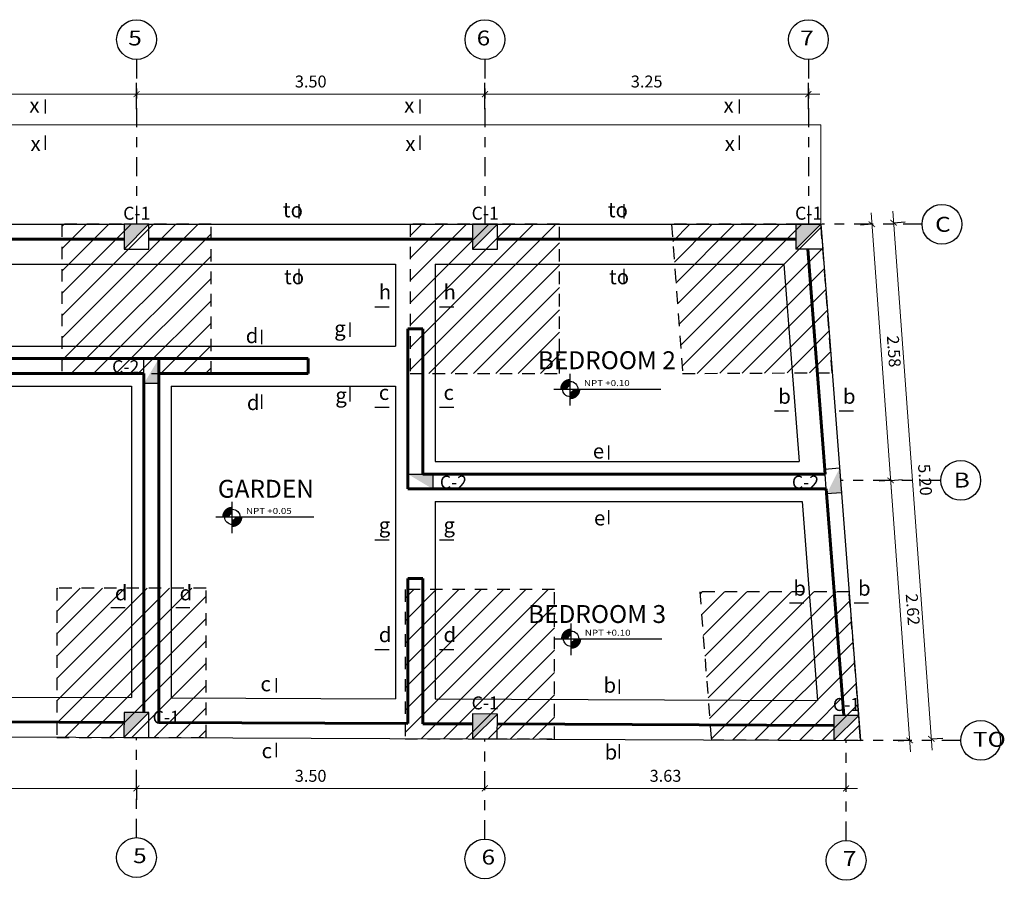
# Model space of a CAD drawing. Units: millimetres. Extents: x 473.6 to 553.7, y 516.2 to 585.5.
# Drawn here: x 526.1 to 536, y 551.3 to 559.9 of the extents above; entities that cross this region are included whole.
import ezdxf

# ---------------------------------------------------------------- set-up
doc = ezdxf.new("R2010")
doc.units = ezdxf.units.MM
doc.header["$PDMODE"] = 3
for name, pattern in [('DASHDOT2', [12.7, 6.35, -3.175, 0, -3.175]), ('HIDDEN2', [0.1875, 0.125, -0.0625]), ('TRAZO_Y_PUNTOX2', [50.8, 25.4, -12.7, 0, -12.7])]:
    doc.linetypes.add(name, pattern=pattern)
doc.layers.add('02', color=2, linetype='Continuous', lineweight=20)
doc.layers.add('Muros', color=4, linetype='Continuous', lineweight=60)
for name, color, linetype in [('CIMIENTO', 4, 'Continuous'), ('Columnas', 3, 'Continuous'), ('COTAS', 253, 'Continuous'), ('EJES', 1, 'Continuous'), ('p02', 2, 'Continuous'), ('TEXTO', 2, 'Continuous'), ('TEXTOS', 3, 'Continuous'), ('Tomacorrientes', 2, 'Continuous'), ('ZAPATA', 4, 'Continuous'), ('Zapatas', 3, 'Continuous')]:
    doc.layers.add(name, color=color, linetype=linetype)
doc.styles.add('1', font='ROMANS.SHX', dxfattribs={"width": 1.5, "height": 0.08})
doc.styles.add('Arial', font='arial.ttf')
doc.styles.add('COMPLEX', font='complex.shx')
doc.styles.add('José', font='arial.ttf')
doc.styles.add('style03', font='BKANT.TTF', dxfattribs={"height": 3})
doc.dimstyles.new('1-100 LUCHO', dxfattribs={"dimtxt": 0.12, "dimasz": 0.06, "dimexe": 0.115, "dimexo": 0.115, "dimgap": 0.05, "dimtad": 1, "dimlfac": -1, "dimzin": 4, "dimdsep": 46, "dimtxsty": 'José', "dimblk": 'ARCHTICK', "dimcen": 0.06, "dimdle": 0.115, "dimclrd": 8, "dimclre": 8, "dimclrt": 2, "dimazin": 3, "dimtfac": 1, "dimtmove": 0, "dimatfit": 3, "dimldrblk": 'ARCHTICK', "dimfxl": 0.15, "dimfxlon": 1, "dimlwd": 5, "dimarcsym": 0})
pattern_1 = [(45, (-5.873, 5.23715), (-0.1122532, 0.1122532), [])]

# ---------------------------------------------------------------- blocks, each defined once
blk = doc.blocks.new('_ArchTick')
at = {"layer": 'p02', "color": 0, "linetype": 'TRAZO_Y_PUNTOX2', "const_width": 0.15}
blk.add_lwpolyline([(-0.5, -0.5), (0.5, 0.5)], dxfattribs=at)
blk = doc.blocks.new('*D139')
at = {"layer": 'Defpoints', "color": 0, "lineweight": 5, "transparency": 16777216}
for p in [(523.7588, 552.2025), (527.2588, 552.1884), (527.2588, 552.1795)]:
    blk.add_point(p, dxfattribs=at)
at = {"layer": 'Tomacorrientes', "color": 8, "lineweight": 5, "transparency": 16777216}
blk.add_line((523.6438, 552.1795), (527.3738, 552.1795), dxfattribs=at)
at = {"layer": 'Tomacorrientes', "color": 8, "lineweight": -2, "transparency": 16777216}
for p, q in [((523.7588, 552.1795), (523.7588, 552.0645)), ((527.2588, 552.1795), (527.2588, 552.0645))]:
    blk.add_line(p, q, dxfattribs=at)
at = {"layer": 'Tomacorrientes', "color": 8, "lineweight": 5, "transparency": 16777216, "xscale": 0.06, "yscale": 0.06, "zscale": 0.06, "rotation": 180}
blk.add_blockref('_ArchTick', (523.7588, 552.1795), dxfattribs=at)
at = {"layer": 'Tomacorrientes', "color": 8, "lineweight": 5, "transparency": 16777216, "xscale": 0.06, "yscale": 0.06, "zscale": 0.06}
blk.add_blockref('_ArchTick', (527.2588, 552.1795), dxfattribs=at)
at = {"layer": 'Tomacorrientes', "color": 2, "transparency": 16777216, "insert": (525.5088, 552.2908), "char_height": 0.12, "attachment_point": 5, "style": 'José'}
blk.add_mtext('3.50', dxfattribs=at)
blk = doc.blocks.new('*D140')
at = {"layer": 'Defpoints', "color": 0, "lineweight": 5, "transparency": 16777216}
for p in [(527.2588, 552.1884), (530.7587, 552.1795), (530.7587, 552.1744)]:
    blk.add_point(p, dxfattribs=at)
at = {"layer": 'Tomacorrientes', "color": 8, "lineweight": -2, "transparency": 16777216}
for p, q in [((530.7587, 552.1795), (530.7587, 552.2945)), ((527.2588, 552.1795), (527.2588, 552.0645))]:
    blk.add_line(p, q, dxfattribs=at)
at = {"layer": 'Tomacorrientes', "color": 8, "lineweight": 5, "transparency": 16777216}
blk.add_line((527.1438, 552.1795), (530.8737, 552.1795), dxfattribs=at)
at = {"layer": 'Tomacorrientes', "color": 8, "lineweight": 5, "transparency": 16777216, "xscale": 0.06, "yscale": 0.06, "zscale": 0.06, "rotation": 180}
blk.add_blockref('_ArchTick', (527.2588, 552.1795), dxfattribs=at)
at = {"layer": 'Tomacorrientes', "color": 8, "lineweight": 5, "transparency": 16777216, "xscale": 0.06, "yscale": 0.06, "zscale": 0.06}
blk.add_blockref('_ArchTick', (530.7587, 552.1795), dxfattribs=at)
at = {"layer": 'Tomacorrientes', "color": 2, "transparency": 16777216, "insert": (529.0087, 552.2908), "char_height": 0.12, "attachment_point": 5, "style": 'José'}
blk.add_mtext('3.50', dxfattribs=at)
blk = doc.blocks.new('*D141')
at = {"layer": 'Defpoints', "color": 0, "lineweight": 5, "transparency": 16777216}
for p in [(530.7587, 552.1744), (534.3879, 552.1795), (534.3879, 552.1598)]:
    blk.add_point(p, dxfattribs=at)
at = {"layer": 'Tomacorrientes', "color": 8, "lineweight": -2, "transparency": 16777216}
for p, q in [((530.7587, 552.1795), (530.7587, 552.2945)), ((534.3879, 552.1795), (534.3879, 552.2945))]:
    blk.add_line(p, q, dxfattribs=at)
at = {"layer": 'Tomacorrientes', "color": 8, "lineweight": 5, "transparency": 16777216}
blk.add_line((530.6437, 552.1795), (534.5029, 552.1795), dxfattribs=at)
at = {"layer": 'Tomacorrientes', "color": 8, "lineweight": 5, "transparency": 16777216, "xscale": 0.06, "yscale": 0.06, "zscale": 0.06, "rotation": 180}
blk.add_blockref('_ArchTick', (530.7587, 552.1795), dxfattribs=at)
at = {"layer": 'Tomacorrientes', "color": 8, "lineweight": 5, "transparency": 16777216, "xscale": 0.06, "yscale": 0.06, "zscale": 0.06}
blk.add_blockref('_ArchTick', (534.3879, 552.1795), dxfattribs=at)
at = {"layer": 'Tomacorrientes', "color": 2, "transparency": 16777216, "insert": (532.5733, 552.2908), "char_height": 0.12, "attachment_point": 5, "style": 'José'}
blk.add_mtext('3.63', dxfattribs=at)
blk = doc.blocks.new('*D145')
at = {"layer": 'Defpoints', "color": 0, "lineweight": 5, "transparency": 16777216}
for p in [(534.647, 557.8485), (534.8354, 555.2752), (534.8354, 555.2752)]:
    blk.add_point(p, dxfattribs=at)
at = {"layer": 'Tomacorrientes', "color": 8, "lineweight": 5, "transparency": 16777216}
blk.add_line((534.6386, 557.9632), (534.8438, 555.1605), dxfattribs=at)
at = {"layer": 'Tomacorrientes', "color": 8, "lineweight": -2, "transparency": 16777216}
for p, q in [((534.647, 557.8485), (534.5323, 557.8401)), ((534.8354, 555.2752), (534.7207, 555.2668))]:
    blk.add_line(p, q, dxfattribs=at)
at = {"layer": 'Tomacorrientes', "color": 8, "lineweight": 5, "transparency": 16777216, "xscale": 0.06, "yscale": 0.06, "zscale": 0.06}
for p, rotation in [((534.647, 557.8485), 94.18827358781755), ((534.8354, 555.2752), 274.1882735878175)]:
    blk.add_blockref('_ArchTick', p, dxfattribs=dict(at, rotation=rotation))
at = {"layer": 'Tomacorrientes', "color": 2, "transparency": 16777216, "insert": (534.8522, 556.57), "char_height": 0.12, "attachment_point": 5, "rotation": 274.18827, "style": 'José'}
blk.add_mtext('2.58', dxfattribs=at)
blk = doc.blocks.new('*D146')
at = {"layer": 'Defpoints', "color": 0, "lineweight": 5, "transparency": 16777216}
for p in [(534.8354, 555.2752), (535.0268, 552.6619), (535.0365, 552.6626)]:
    blk.add_point(p, dxfattribs=at)
at = {"layer": 'Tomacorrientes', "color": 8, "lineweight": 5, "transparency": 16777216}
blk.add_line((534.827, 555.3899), (535.0352, 552.5472), dxfattribs=at)
at = {"layer": 'Tomacorrientes', "color": 8, "lineweight": -2, "transparency": 16777216}
for p, q in [((534.8354, 555.2752), (534.9501, 555.2836)), ((535.0268, 552.6619), (534.9121, 552.6535))]:
    blk.add_line(p, q, dxfattribs=at)
at = {"layer": 'Tomacorrientes', "color": 8, "lineweight": 5, "transparency": 16777216, "xscale": 0.06, "yscale": 0.06, "zscale": 0.06}
for p, rotation in [((534.8354, 555.2752), 94.18827358781527), ((535.0268, 552.6619), 274.1882735878153)]:
    blk.add_blockref('_ArchTick', p, dxfattribs=dict(at, rotation=rotation))
at = {"layer": 'Tomacorrientes', "color": 2, "transparency": 16777216, "insert": (535.0421, 553.9767), "char_height": 0.12, "attachment_point": 5, "rotation": 274.18827, "style": 'José'}
blk.add_mtext('2.62', dxfattribs=at)
blk = doc.blocks.new('*D133')
at = {"layer": 'Defpoints', "color": 0, "lineweight": 5, "transparency": 16777216}
for p in [(534.7617, 557.8569), (535.1415, 552.6703), (535.2443, 552.6778)]:
    blk.add_point(p, dxfattribs=at)
at = {"layer": 'Tomacorrientes', "color": 8, "lineweight": 5, "transparency": 16777216}
blk.add_line((534.8561, 557.9791), (535.2527, 552.5631), dxfattribs=at)
at = {"layer": 'Tomacorrientes', "color": 8, "lineweight": -2, "transparency": 16777216}
for p, q in [((534.8645, 557.8645), (534.9792, 557.8729)), ((535.2443, 552.6778), (535.359, 552.6862))]:
    blk.add_line(p, q, dxfattribs=at)
at = {"layer": 'Tomacorrientes', "color": 8, "lineweight": 5, "transparency": 16777216, "xscale": 0.06, "yscale": 0.06, "zscale": 0.06}
for p, rotation in [((534.8645, 557.8645), 94.18827358782589), ((535.2443, 552.6778), 274.1882735878259)]:
    blk.add_blockref('_ArchTick', p, dxfattribs=dict(at, rotation=rotation))
at = {"layer": 'Tomacorrientes', "color": 2, "transparency": 16777216, "insert": (535.1653, 555.2793), "char_height": 0.12, "attachment_point": 5, "rotation": 274.18827, "style": 'José'}
blk.add_mtext('5.20', dxfattribs=at)
blk = doc.blocks.new('*D153')
at = {"layer": 'Defpoints', "color": 0, "linetype": 'Continuous', "lineweight": 5, "transparency": 16777216}
for p in [(527.2598, 559.1566), (523.809, 558.8485), (527.2598, 558.8485)]:
    blk.add_point(p, dxfattribs=at)
at = {"layer": 'Tomacorrientes', "color": 8, "linetype": 'Continuous', "lineweight": -2, "transparency": 16777216}
for p, q in [((523.809, 559.0066), (523.809, 559.2716)), ((527.2598, 559.0066), (527.2598, 559.2716))]:
    blk.add_line(p, q, dxfattribs=at)
at = {"layer": 'Tomacorrientes', "color": 8, "linetype": 'Continuous', "lineweight": 5, "transparency": 16777216}
blk.add_line((523.694, 559.1566), (527.3748, 559.1566), dxfattribs=at)
at = {"layer": 'Tomacorrientes', "color": 8, "linetype": 'Continuous', "lineweight": 5, "transparency": 16777216, "xscale": 0.06, "yscale": 0.06, "zscale": 0.06, "rotation": 180}
blk.add_blockref('_ArchTick', (523.809, 559.1566), dxfattribs=at)
at = {"layer": 'Tomacorrientes', "color": 8, "linetype": 'Continuous', "lineweight": 5, "transparency": 16777216, "xscale": 0.06, "yscale": 0.06, "zscale": 0.06}
blk.add_blockref('_ArchTick', (527.2598, 559.1566), dxfattribs=at)
at = {"layer": 'Tomacorrientes', "color": 2, "linetype": 'Continuous', "transparency": 16777216, "insert": (525.5344, 559.2679), "char_height": 0.12, "attachment_point": 5, "style": 'José'}
blk.add_mtext('3.45', dxfattribs=at)
blk = doc.blocks.new('*D154')
at = {"layer": 'Defpoints', "color": 0, "linetype": 'Continuous', "lineweight": 5, "transparency": 16777216}
for p in [(530.7594, 559.1566), (527.2598, 558.8485), (530.7594, 558.8485)]:
    blk.add_point(p, dxfattribs=at)
at = {"layer": 'Tomacorrientes', "color": 8, "linetype": 'Continuous', "lineweight": -2, "transparency": 16777216}
for p, q in [((527.2598, 559.0066), (527.2598, 559.2716)), ((530.7594, 559.0066), (530.7594, 559.2716))]:
    blk.add_line(p, q, dxfattribs=at)
at = {"layer": 'Tomacorrientes', "color": 8, "linetype": 'Continuous', "lineweight": 5, "transparency": 16777216}
blk.add_line((527.1448, 559.1566), (530.8744, 559.1566), dxfattribs=at)
at = {"layer": 'Tomacorrientes', "color": 8, "linetype": 'Continuous', "lineweight": 5, "transparency": 16777216, "xscale": 0.06, "yscale": 0.06, "zscale": 0.06, "rotation": 180}
blk.add_blockref('_ArchTick', (527.2598, 559.1566), dxfattribs=at)
at = {"layer": 'Tomacorrientes', "color": 8, "linetype": 'Continuous', "lineweight": 5, "transparency": 16777216, "xscale": 0.06, "yscale": 0.06, "zscale": 0.06}
blk.add_blockref('_ArchTick', (530.7594, 559.1566), dxfattribs=at)
at = {"layer": 'Tomacorrientes', "color": 2, "linetype": 'Continuous', "transparency": 16777216, "insert": (529.0096, 559.2679), "char_height": 0.12, "attachment_point": 5, "style": 'José'}
blk.add_mtext('3.50', dxfattribs=at)
blk = doc.blocks.new('*D155')
at = {"layer": 'Defpoints', "color": 0, "linetype": 'Continuous', "lineweight": 5, "transparency": 16777216}
for p in [(534.009, 559.1566), (530.7594, 558.8485), (534.009, 558.8485)]:
    blk.add_point(p, dxfattribs=at)
at = {"layer": 'Tomacorrientes', "color": 8, "linetype": 'Continuous', "lineweight": -2, "transparency": 16777216}
for p, q in [((530.7594, 559.0066), (530.7594, 559.2716)), ((534.009, 559.0066), (534.009, 559.2716))]:
    blk.add_line(p, q, dxfattribs=at)
at = {"layer": 'Tomacorrientes', "color": 8, "linetype": 'Continuous', "lineweight": 5, "transparency": 16777216}
blk.add_line((530.6444, 559.1566), (534.124, 559.1566), dxfattribs=at)
at = {"layer": 'Tomacorrientes', "color": 8, "linetype": 'Continuous', "lineweight": 5, "transparency": 16777216, "xscale": 0.06, "yscale": 0.06, "zscale": 0.06, "rotation": 180}
blk.add_blockref('_ArchTick', (530.7594, 559.1566), dxfattribs=at)
at = {"layer": 'Tomacorrientes', "color": 8, "linetype": 'Continuous', "lineweight": 5, "transparency": 16777216, "xscale": 0.06, "yscale": 0.06, "zscale": 0.06}
blk.add_blockref('_ArchTick', (534.009, 559.1566), dxfattribs=at)
at = {"layer": 'Tomacorrientes', "color": 2, "linetype": 'Continuous', "transparency": 16777216, "insert": (532.3842, 559.2679), "char_height": 0.12, "attachment_point": 5, "style": 'José'}
blk.add_mtext('3.25', dxfattribs=at)

msp = doc.modelspace()

# ---------------------------------------------------------------- hatches: boundary and pattern name
at = {"layer": 'COTAS', "linetype": 'Continuous'}
h = msp.add_hatch(dxfattribs=at)
h.set_pattern_fill('LINE', color=256, scale=0.05, angle=45, style=0)
h.set_pattern_definition(pattern_1)
h.paths.add_polyline_path([(526.5098, 556.3485), (528.0098, 556.3485), (528.0098, 557.8485), (526.5098, 557.8485)])
h = msp.add_hatch(dxfattribs=at)
h.set_pattern_fill('LINE', color=256, scale=0.05, angle=45, style=0)
h.set_pattern_definition(pattern_1)
h.paths.add_polyline_path([(530.0094, 556.3485), (531.5094, 556.3485), (531.5094, 557.8485), (530.0094, 557.8485)])
h = msp.add_hatch(dxfattribs=at)
h.set_pattern_fill('LINE', color=256, scale=0.05, angle=45, style=0)
h.set_pattern_definition(pattern_1)
h.paths.add_polyline_path([(532.7449, 556.3491), (534.2487, 556.3574), (534.134, 557.8485), (532.634, 557.8485)])
h = msp.add_hatch(dxfattribs=at)
h.set_pattern_fill('LINE', color=256, scale=0.05, angle=45, style=0)
h.set_pattern_definition(pattern_1)
h.paths.add_polyline_path([(526.4586, 554.1923), (526.4586, 552.6923), (527.9586, 552.6923), (527.9586, 554.1923)])
h = msp.add_hatch(dxfattribs=at)
h.set_pattern_fill('LINE', color=256, scale=0.05, angle=45, style=0)
h.set_pattern_definition(pattern_1)
h.paths.add_polyline_path([(529.9585, 554.1783), (529.9585, 552.6783), (531.4585, 552.6783), (531.4585, 554.1783)])
h = msp.add_hatch(dxfattribs=at)
h.set_pattern_fill('LINE', color=256, scale=0.05, angle=45, style=0)
h.set_pattern_definition(pattern_1)
h.paths.add_polyline_path([(532.9183, 554.1543), (533.0331, 552.6686), (534.5331, 552.6631), (534.4183, 554.1543)])
at = {"layer": 'Muros', "linetype": 'HIDDEN2'}
for points in [[(527.484, 556.4985), (527.484, 556.2485), (527.334, 556.2485)], [(534.3224, 555.3998), (534.3416, 555.1506), (534.1921, 555.139)], [(529.9851, 555.3387), (530.2351, 555.3387), (530.2351, 555.1887)]]:
    msp.add_hatch(color=256, dxfattribs=at).paths.add_polyline_path(points)
at = {"layer": 'Tomacorrientes'}
for points in [[(527.3848, 557.8485), (527.1348, 557.8485), (527.1348, 557.5985)], [(530.8847, 557.8485), (530.6347, 557.8485), (530.6347, 557.5985)], [(534.134, 557.8485), (533.884, 557.8485), (533.884, 557.5993)], [(527.3848, 552.9413), (527.1348, 552.9423), (527.1338, 552.6923)], [(530.8847, 552.9273), (530.6347, 552.9283), (530.6337, 552.6783)], [(534.5139, 552.9119), (534.2639, 552.9119), (534.2639, 552.6637)]]:
    msp.add_hatch(color=4, dxfattribs=at).paths.add_polyline_path(points)

# ---------------------------------------------------------------- linework, layer by layer
at = {"layer": '02'}
for p in [(513.134, 558.8485), (534.134, 557.8485)]:
    msp.add_line(p, (534.134, 558.8485), dxfattribs=at)
at = {"layer": 'CIMIENTO'}
for p, q in [((523.934, 557.8485), (527.1348, 557.8485)), ((527.3848, 557.8485), (534.134, 557.8485)), ((534.134, 557.8485), (534.5331, 552.6626)), ((513.6253, 557.4485), (529.8601, 557.4485)), ((529.8601, 557.4485), (529.8601, 556.6243)), ((530.2601, 557.4485), (530.2601, 555.4637)), ((530.2601, 557.4485), (533.7636, 557.4485)), ((533.7636, 557.4485), (533.9163, 555.4637)), ((523.659, 556.6235), (527.609, 556.6235)), ((527.609, 556.6235), (529.8601, 556.6243)), ((524.059, 556.2235), (527.209, 556.2235)), ((527.209, 556.2235), (527.209, 553.092)), ((527.609, 556.2235), (527.609, 553.0904)), ((527.609, 556.2235), (529.8601, 556.2235)), ((529.8601, 556.2235), (529.8601, 553.0814)), ((530.2601, 555.4637), (533.9163, 555.4637)), ((530.2601, 555.0637), (530.2601, 553.0798)), ((530.2601, 555.0637), (533.9471, 555.0637)), ((533.9471, 555.0637), (534.101, 553.0643)), ((524.059, 553.1047), (527.209, 553.092)), ((527.609, 553.0904), (529.8601, 553.0814)), ((530.2601, 553.0798), (534.101, 553.0643)), ((513.134, 552.7485), (534.5331, 552.6626))]:
    msp.add_line(p, q, dxfattribs=at)
at = {"layer": 'Columnas'}
for points in [[(527.334, 556.2485), (527.334, 556.4985), (527.484, 556.4985), (527.484, 556.2485)], [(534.1921, 555.139), (534.1729, 555.3883), (534.3224, 555.3998), (534.3416, 555.1506)], [(530.2351, 555.1887), (529.9851, 555.1887), (529.9851, 555.3387), (530.2351, 555.3387)]]:
    msp.add_lwpolyline(points, close=True, dxfattribs=at)
at = {"layer": 'COTAS'}
for p, q in [((531.6167, 556.0292), (531.6167, 556.3456)), ((531.4505, 556.1931), (532.5267, 556.1931)), ((528.2218, 554.7445), (528.2218, 555.0609)), ((528.0556, 554.9084), (529.0406, 554.9084)), ((531.6254, 553.5204), (531.6254, 553.8368)), ((531.4592, 553.6843), (532.5353, 553.6843))]:
    msp.add_line(p, q, dxfattribs=at)
at = {"layer": 'COTAS', "const_width": 0.1279}
for points in [[(531.5792, 556.1935, -0.414214), (531.6169, 556.2312)], [(531.6545, 556.1926, -0.414214), (531.6169, 556.155)], [(528.1842, 554.9088, -0.414214), (528.2219, 554.9465)], [(528.2596, 554.908, -0.414214), (528.2219, 554.8703)], [(531.5878, 553.6847, -0.414214), (531.6255, 553.7224)], [(531.6632, 553.6839, -0.414214), (531.6255, 553.6462)]]:
    msp.add_lwpolyline(points, format="xyb", dxfattribs=at)
at = {"layer": 'COTAS'}
for centre in [(531.6167, 556.1931), (528.2218, 554.9084), (531.6254, 553.6843)]:
    msp.add_circle(centre, 0.0768, dxfattribs=at)
at = {"layer": 'EJES', "color": 9, "linetype": 'DASHDOT2', "ltscale": 0.03}
for p, q in [((527.2598, 559.5047), (527.2598, 557.8485)), ((530.7594, 559.5047), (530.7594, 557.8485)), ((534.009, 559.5047), (534.009, 557.8485)), ((535.1504, 557.8485), (534.1436, 557.8485)), ((535.3388, 555.2752), (534.332, 555.2752)), ((527.2588, 551.685), (527.2588, 552.6918)), ((530.7587, 551.671), (530.7587, 552.6778)), ((534.3879, 551.6564), (534.3879, 552.6632)), ((535.5399, 552.6626), (534.5331, 552.6626))]:
    msp.add_line(p, q, dxfattribs=at)
at = {"layer": 'EJES', "color": 2}
for centre in [(527.2598, 559.7047), (530.7594, 559.7047), (534.009, 559.7047), (535.3504, 557.8485), (535.5388, 555.2752), (535.7399, 552.6626), (527.2588, 551.485), (530.7587, 551.471), (534.3879, 551.4564)]:
    msp.add_circle(centre, 0.2, dxfattribs=at)
at = {"layer": 'Muros', "color": 8}
for p, q in [((523.934, 557.6985), (527.1348, 557.6985)), ((527.3848, 557.6985), (530.6347, 557.6985)), ((530.8847, 557.6985), (533.884, 557.6985)), ((534.0027, 557.5993), (534.1767, 555.3387)), ((529.9851, 556.7985), (529.9851, 555.1887)), ((530.1351, 556.7985), (529.9851, 556.7985)), ((530.1351, 556.7985), (530.1351, 555.3387)), ((524.834, 556.4985), (527.484, 556.4985)), ((527.484, 556.4985), (527.484, 554.1133)), ((527.484, 556.4985), (528.984, 556.4985)), ((528.984, 556.4985), (528.984, 556.3485)), ((524.834, 556.3485), (527.334, 556.3485)), ((527.334, 556.3485), (527.334, 554.1133)), ((527.334, 556.3485), (527.334, 556.1985)), ((527.484, 556.3485), (528.984, 556.3485)), ((534.1671, 555.4637), (534.1767, 555.4637)), ((530.1351, 555.3387), (534.1767, 555.3387)), ((529.9851, 555.1887), (534.1882, 555.1887)), ((530.0851, 555.1887), (530.2351, 555.1887)), ((534.1882, 555.1887), (534.3634, 552.9119)), ((529.9851, 554.2887), (529.9851, 552.8308)), ((530.1351, 554.2887), (529.9851, 554.2887)), ((530.1351, 554.2887), (530.1351, 552.8302)), ((527.334, 554.1133), (527.334, 552.9415)), ((527.484, 554.1133), (527.484, 552.8393)), ((523.934, 552.8552), (527.1344, 552.8423)), ((527.484, 552.8409), (529.9851, 552.8309)), ((529.8601, 552.8314), (529.8601, 552.8308)), ((530.1351, 552.8303), (530.6343, 552.8283)), ((530.8843, 552.8273), (534.2639, 552.8137))]:
    msp.add_line(p, q, dxfattribs=at)
at = {"layer": 'TEXTO', "color": 6}
for p, q in [((526.3421, 559.1038), (526.3421, 558.9606)), ((530.1069, 559.1038), (530.1069, 558.9606)), ((533.315, 559.1038), (533.315, 558.9606)), ((526.3421, 558.7401), (526.3421, 558.5968)), ((530.1069, 558.7401), (530.1069, 558.5968)), ((533.315, 558.7401), (533.315, 558.5968)), ((528.889, 558.051), (528.889, 557.9077)), ((532.1534, 558.051), (532.1534, 557.9077)), ((528.889, 557.401), (528.889, 557.2577)), ((532.1534, 557.401), (532.1534, 557.2577)), ((529.7977, 557.0173), (529.6544, 557.0173)), ((530.4476, 557.0173), (530.3044, 557.0173)), ((529.4041, 556.8611), (529.4041, 556.7178)), ((528.5155, 556.7871), (528.5155, 556.6438)), ((529.4041, 556.2111), (529.4041, 556.0678)), ((528.5155, 556.1371), (528.5155, 555.9939)), ((529.7977, 556.0079), (529.6544, 556.0079)), ((530.4476, 556.0079), (530.3044, 556.0079)), ((533.8103, 555.9692), (533.667, 555.9692)), ((534.4603, 555.9692), (534.317, 555.9692)), ((532.0019, 555.6272), (532.0019, 555.484)), ((532.0019, 554.9772), (532.0019, 554.834)), ((529.7977, 554.6753), (529.6544, 554.6753)), ((530.4476, 554.6753), (530.3044, 554.6753)), ((527.1466, 553.9942), (527.0033, 553.9942)), ((527.7965, 553.9942), (527.6533, 553.9942)), ((533.9616, 554.0408), (533.8184, 554.0408)), ((534.6116, 554.0408), (534.4684, 554.0408)), ((529.7977, 553.574), (529.6544, 553.574)), ((530.4476, 553.574), (530.3044, 553.574)), ((528.663, 553.2883), (528.663, 553.1451)), ((532.109, 553.2745), (532.109, 553.1312)), ((528.663, 552.6383), (528.663, 552.4951)), ((532.109, 552.6245), (532.109, 552.4812))]:
    msp.add_line(p, q, dxfattribs=at)
at = {"layer": 'ZAPATA', "color": 3}
for p, q in [((527.3848, 557.8485), (527.1348, 557.5985)), ((530.8847, 557.8485), (530.6347, 557.5985)), ((534.134, 557.8485), (533.884, 557.8485)), ((533.884, 557.8485), (533.884, 557.5993)), ((534.134, 557.8485), (533.884, 557.5993)), ((534.134, 557.8485), (534.1532, 557.5993)), ((534.1532, 557.5993), (533.884, 557.5993)), ((527.3848, 552.9413), (527.1338, 552.6923)), ((530.8847, 552.9273), (530.6337, 552.6783)), ((534.5139, 552.9119), (534.2639, 552.9119)), ((534.2639, 552.9119), (534.2639, 552.6637)), ((534.5139, 552.9119), (534.2639, 552.6637)), ((534.5331, 552.6626), (534.5139, 552.9119))]:
    msp.add_line(p, q, dxfattribs=at)
for points in [[(527.1348, 557.5985), (527.3848, 557.5985), (527.3848, 557.8485), (527.1348, 557.8485)], [(530.6347, 557.5985), (530.8847, 557.5985), (530.8847, 557.8485), (530.6347, 557.8485)], [(527.1338, 552.6923), (527.3838, 552.6913), (527.3848, 552.9413), (527.1348, 552.9423)], [(530.6337, 552.6783), (530.8837, 552.6773), (530.8847, 552.9273), (530.6347, 552.9283)]]:
    msp.add_lwpolyline(points, close=True, dxfattribs=at)
at = {"layer": 'Zapatas', "linetype": 'HIDDEN2'}
for points in [[(526.5098, 556.3485), (528.0098, 556.3485), (528.0098, 557.8485), (526.5098, 557.8485)], [(530.0094, 556.3485), (531.5094, 556.3485), (531.5094, 557.8485), (530.0094, 557.8485)], [(532.7449, 556.3491), (534.2487, 556.3574), (534.134, 557.8485), (532.634, 557.8485)], [(526.4586, 552.6923), (527.9586, 552.6923), (527.9586, 554.1923), (526.4586, 554.1923)], [(529.9585, 552.6783), (531.4585, 552.6783), (531.4585, 554.1783), (529.9585, 554.1783)], [(533.0331, 552.6686), (534.5331, 552.6631), (534.4183, 554.1543), (532.9183, 554.1543)]]:
    msp.add_lwpolyline(points, close=True, dxfattribs=at)

# ---------------------------------------------------------------- texts
at = {"layer": 'EJES', "color": 3, "style": 'COMPLEX', "width": 1.2}
for s, p in [('5', (527.1767, 559.6459)), ('6', (530.6763, 559.6459)), ('7', (533.9259, 559.6459))]:
    msp.add_text(s, height=0.15, rotation=360, dxfattribs=at).set_placement(p)
for s, p in [('C', (535.2817, 557.7734)), ('B', (535.4691, 555.2037)), ('TO', (535.6617, 552.5981)), ('5', (527.2253, 551.4288)), ('6', (530.7252, 551.4148)), ('7', (534.3544, 551.4002))]:
    msp.add_text(s, height=0.15, dxfattribs=at).set_placement(p)
at = {"layer": 'TEXTO', "color": 6, "style": 'style03'}
for s, p in [('x', (526.1836, 558.9714)), ('x', (529.9484, 558.9714)), ('x', (533.1565, 558.9714)), ('x', (526.1951, 558.5851)), ('x', (529.9599, 558.5851)), ('x', (533.168, 558.5851)), ('to', (528.7304, 557.9185)), ('to', (531.9949, 557.9185)), ('to', (528.742, 557.246)), ('to', (532.0064, 557.246)), ('h', (529.6933, 557.0932)), ('h', (530.3433, 557.0932)), ('g ', (529.2455, 556.7286)), ('d', (528.3569, 556.6546)), ('d', (528.3685, 555.9821)), ('g ', (529.2571, 556.0561)), ('c', (529.6933, 556.0837)), ('c', (530.3433, 556.0837)), ('b', (533.7059, 556.045)), ('b', (534.3559, 556.045)), ('e ', (531.8434, 555.4948)), ('g ', (529.6933, 554.7511)), ('g ', (530.3433, 554.7511)), ('e ', (531.855, 554.8223)), ('b', (533.8572, 554.1166)), ('b', (534.5072, 554.1166)), ('d ', (527.0422, 554.07)), ('d ', (527.6922, 554.07)), ('d ', (529.6933, 553.6499)), ('d ', (530.3433, 553.6499)), ('b', (531.9505, 553.142)), ('c', (528.5045, 553.1559)), ('c', (528.516, 552.4834)), ('b', (531.962, 552.4695))]:
    msp.add_text(s, height=0.15, dxfattribs=at).set_placement(p)
at = {"layer": 'TEXTO', "style": '1', "width": 1.2}
for s, p in [('NPT +0.10', (531.7543, 556.2229)), ('NPT +0.05', (528.3594, 554.9383)), ('NPT +0.10', (531.763, 553.7142))]:
    msp.add_text(s, height=0.06, dxfattribs=at).set_placement(p)
at = {"layer": 'TEXTOS', "style": 'Arial'}
for s, p in [('C-1', (527.1258, 557.8948)), ('C-1', (530.6258, 557.8948)), ('C-1', (533.875, 557.8948)), ('C-2', (527.0144, 556.3524)), ('C-2', (530.3066, 555.1926)), ('C-2', (533.843, 555.1926)), ('C-1', (530.6258, 552.9741)), ('C-1', (534.255, 552.9582)), ('C-1', (527.4214, 552.83))]:
    msp.add_text(s, height=0.13, dxfattribs=at).set_placement(p)
at = {"layer": 'TEXTOS', "color": 4, "style": 'Arial'}
for s, p in [('BEDROOM 2', (531.2916, 556.3925)), ('GARDEN', (528.0762, 555.1008)), ('BEDROOM 3', (531.1929, 553.8422))]:
    msp.add_text(s, height=0.18, dxfattribs=at).set_placement(p)

# ---------------------------------------------------------------- dimensions: what is measured, and where the dimension line sits
at = {"layer": 'Tomacorrientes', "linetype": 'Continuous'}
for base, p1, p2, picture, middle in [((527.2598, 559.1566), (523.809, 558.8485), (527.2598, 558.8485), '*D153', (525.5344, 559.2679)), ((530.7594, 559.1566), (527.2598, 558.8485), (530.7594, 558.8485), '*D154', (529.0096, 559.2679)), ((534.009, 559.1566), (530.7594, 558.8485), (534.009, 558.8485), '*D155', (532.3842, 559.2679))]:
    dim = msp.add_linear_dim(base=base, p1=p1, p2=p2, dimstyle='1-100 LUCHO', override={"dimtmove": 1}, dxfattribs=at)
    dim.commit()
    dim.dimension.update_dxf_attribs({"geometry": picture, "text_midpoint": middle})
at = {"layer": 'Tomacorrientes'}
for p1, p2, distance, picture, middle in [((534.647, 557.8485), (534.8354, 555.2752), 0, '*D145', (534.8522, 556.57)), ((534.7617, 557.8569), (535.1415, 552.6703), 0.1031, '*D133', (535.1653, 555.2793))]:
    dim = msp.add_aligned_dim(p1=p1, p2=p2, distance=distance, dimstyle='1-100 LUCHO', dxfattribs=at)
    dim.commit()
    dim.dimension.update_dxf_attribs({"geometry": picture, "text_midpoint": middle})
dim = msp.add_linear_dim(base=(535.0268, 552.6619), p1=(534.8354, 555.2752), p2=(535.0365, 552.6626), angle=94.18827, dimstyle='1-100 LUCHO', override={"dimtmove": 1}, dxfattribs=at)
dim.commit()
dim.dimension.update_dxf_attribs({"geometry": '*D146', "text_midpoint": (535.0421, 553.9767)})
for base, p1, p2, picture, middle in [((527.2588, 552.1795), (523.7588, 552.2025), (527.2588, 552.1884), '*D139', (525.5088, 552.2908)), ((530.7587, 552.1795), (527.2588, 552.1884), (530.7587, 552.1744), '*D140', (529.0087, 552.2908)), ((534.3879, 552.1795), (530.7587, 552.1744), (534.3879, 552.1598), '*D141', (532.5733, 552.2908))]:
    dim = msp.add_linear_dim(base=base, p1=p1, p2=p2, dimstyle='1-100 LUCHO', override={"dimtmove": 1}, dxfattribs=at)
    dim.commit()
    dim.dimension.update_dxf_attribs({"geometry": picture, "text_midpoint": middle})

doc.saveas('drawing.dxf')
